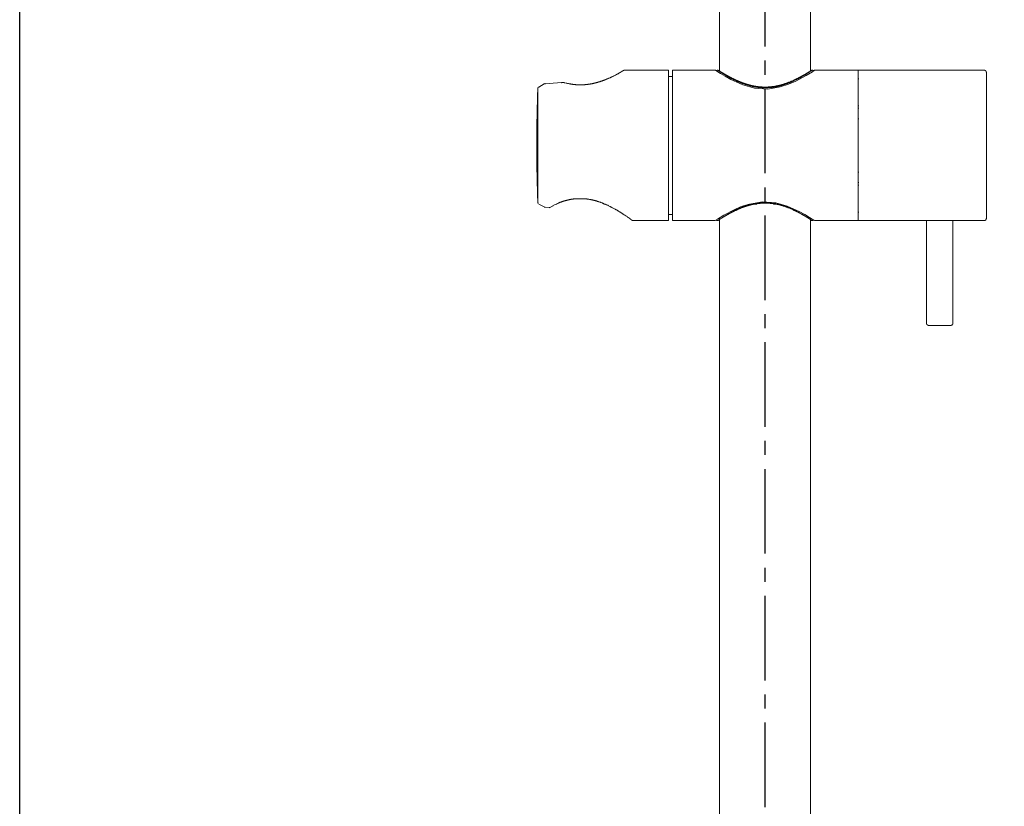
# Model space of a CAD drawing. Units: inches. Extents: x 10.9 to 89.3, y 221.7 to 288.8.
# Drawn here: x 42.2 to 55.3, y 244.9 to 255.3 of the extents above; entities that cross this region are included whole.
import ezdxf

# ---------------------------------------------------------------- set-up
doc = ezdxf.new("R2010")
doc.units = ezdxf.units.IN
doc.header["$LTSCALE"] = 1.5
doc.header["$MEASUREMENT"] = 0
doc.linetypes.add('CENTER2', pattern=[1.125, 0.75, -0.125, 0.125, -0.125])
doc.layers.add('图层 1', color=7, linetype='Continuous')
doc.styles.get("Standard").update_dxf_attribs({"font": 'arial_0.ttf'})
doc.dimstyles.get("Standard").update_dxf_attribs({"dimtxt": 0.9, "dimasz": 0.8, "dimexe": 0.18, "dimexo": 0.0625, "dimgap": 0.09, "dimtad": 1, "dimdec": 1, "dimzin": 0, "dimdsep": 46, "dimtxsty": 'Standard', "dimcen": 0.09, "dimadec": 0, "dimazin": 0, "dimtfac": 1, "dimtdec": 1, "dimtmove": 1, "dimatfit": 0, "dimfxl": 1, "dimtolj": 1, "dimtzin": 0, "dimarcsym": 0})

# ---------------------------------------------------------------- blocks, each defined once
blk = doc.blocks.new('*D2')
at = {"color": 0, "lineweight": -2, "transparency": 16777216}
for p, q in [((52.622, 273.574), (58.045, 273.574)), ((57.865, 272.774), (57.865, 235.516)), ((52.58, 234.716), (58.045, 234.716))]:
    blk.add_line(p, q, dxfattribs=at)
at = {"color": 0, "transparency": 16777216}
for points in [[(57.732, 272.774), (57.998, 272.774), (57.865, 273.574)], [(57.732, 235.516), (57.998, 235.516), (57.865, 234.716)]]:
    blk.add_solid(points, dxfattribs=at)
at = {"layer": 'Defpoints', "color": 0, "transparency": 16777216}
for p in [(52.56, 273.574), (52.517, 234.716), (57.865, 234.716)]:
    blk.add_point(p, dxfattribs=at)
at = {"color": 0, "transparency": 16777216, "insert": (57.315, 254.145), "char_height": 0.9, "attachment_point": 5, "rotation": 90}
blk.add_mtext('\\A1;659', dxfattribs=at)

msp = doc.modelspace()

# ---------------------------------------------------------------- linework, layer by layer
msp.add_lwpolyline([(42.161, 288.792), (89.318, 288.792), (89.318, 221.712), (42.161, 221.712)], close=True)
at = {"linetype": 'CENTER2'}
msp.add_lwpolyline([(52.086, 234.716), (52.086, 273.313)], dxfattribs=at)
at = {"layer": '图层 1', "lineweight": 9}
for points in [[(51.478, 273.296), (51.478, 254.64)], [(52.692, 254.64), (52.692, 273.296)], [(50.203, 254.648), (50.198, 254.648), (50.198, 254.644), (50.194, 254.644), (50.189, 254.644), (50.189, 254.64), (50.185, 254.64), (50.18, 254.635), (50.176, 254.635), (50.176, 254.631), (50.172, 254.631), (50.167, 254.631), (50.167, 254.626), (50.163, 254.626), (50.159, 254.626), (50.159, 254.622), (50.154, 254.622), (50.15, 254.618), (50.145, 254.618), (50.141, 254.613), (50.136, 254.613), (50.136, 254.609), (50.132, 254.609), (50.128, 254.604), (50.123, 254.604), (50.119, 254.599), (50.115, 254.599), (50.11, 254.599), (50.11, 254.595), (50.105, 254.595), (50.101, 254.591), (50.097, 254.591), (50.097, 254.587), (50.092, 254.587), (50.088, 254.587), (50.083, 254.582), (50.079, 254.582), (50.074, 254.578), (50.07, 254.578), (50.07, 254.573), (50.065, 254.573), (50.061, 254.573), (50.056, 254.569), (50.052, 254.569), (50.048, 254.564), (50.043, 254.564), (50.039, 254.559), (50.035, 254.559), (50.03, 254.555), (50.026, 254.555), (50.021, 254.551), (50.017, 254.551), (50.012, 254.546), (50.008, 254.546), (50.003, 254.546), (50.003, 254.542), (49.999, 254.542), (49.995, 254.542), (49.99, 254.542), (49.99, 254.538), (49.986, 254.538), (49.981, 254.538), (49.977, 254.533), (49.972, 254.533), (49.968, 254.529), (49.963, 254.529), (49.959, 254.529), (49.959, 254.524), (49.955, 254.524), (49.95, 254.524), (49.946, 254.52), (49.942, 254.52), (49.937, 254.52), (49.933, 254.516), (49.928, 254.516), (49.924, 254.516), (49.92, 254.511), (49.915, 254.511), (49.911, 254.507), (49.906, 254.507), (49.902, 254.507), (49.897, 254.507), (49.893, 254.502), (49.888, 254.502), (49.884, 254.498), (49.879, 254.498), (49.875, 254.498), (49.87, 254.498), (49.866, 254.493), (49.861, 254.493), (49.857, 254.493), (49.853, 254.489), (49.848, 254.489), (49.844, 254.489), (49.84, 254.489), (49.835, 254.485), (49.831, 254.485), (49.826, 254.485), (49.822, 254.485), (49.818, 254.48), (49.813, 254.48), (49.808, 254.48), (49.804, 254.48), (49.8, 254.476), (49.795, 254.476), (49.791, 254.476), (49.787, 254.476), (49.782, 254.471), (49.778, 254.471), (49.773, 254.471), (49.769, 254.471), (49.764, 254.471), (49.76, 254.471), (49.755, 254.466), (49.751, 254.466), (49.747, 254.466), (49.742, 254.466), (49.738, 254.466), (49.733, 254.466), (49.729, 254.466), (49.725, 254.462), (49.72, 254.462), (49.716, 254.462), (49.711, 254.462), (49.707, 254.462), (49.702, 254.462), (49.698, 254.462), (49.693, 254.462), (49.689, 254.462), (49.685, 254.458), (49.68, 254.458), (49.676, 254.458), (49.671, 254.458), (49.667, 254.458), (49.662, 254.458), (49.658, 254.458), (49.654, 254.458), (49.649, 254.458), (49.644, 254.458), (49.636, 254.458), (49.631, 254.458), (49.627, 254.458), (49.622, 254.458), (49.618, 254.458), (49.614, 254.458), (49.609, 254.458), (49.605, 254.458), (49.6, 254.458), (49.596, 254.458), (49.592, 254.458), (49.587, 254.458), (49.583, 254.458), (49.578, 254.458), (49.574, 254.458), (49.569, 254.458), (49.565, 254.458), (49.561, 254.462), (49.556, 254.462), (49.552, 254.462), (49.547, 254.462), (49.543, 254.462), (49.538, 254.462), (49.534, 254.462), (49.529, 254.462), (49.525, 254.462), (49.521, 254.466), (49.516, 254.466), (49.512, 254.466), (49.507, 254.466), (49.503, 254.466), (49.499, 254.466), (49.494, 254.471), (49.49, 254.471), (49.485, 254.471), (49.481, 254.471), (49.476, 254.471), (49.468, 254.476), (49.463, 254.476), (49.454, 254.476), (49.445, 254.48), (49.437, 254.48), (49.418, 254.485)], [(50.801, 254.653), (50.203, 254.653)], [(50.801, 252.649), (50.801, 254.653)], [(51.421, 254.653), (50.854, 254.653)], [(50.854, 254.653), (50.854, 252.649)], [(52.746, 254.653), (52.719, 254.631), (52.635, 254.582), (52.497, 254.507), (52.4, 254.466), (52.289, 254.431), (52.121, 254.4), (51.944, 254.413), (51.789, 254.458), (51.629, 254.529), (51.554, 254.573), (51.492, 254.609), (51.43, 254.648), (51.421, 254.653)], [(51.421, 254.653), (51.43, 254.653)], [(51.456, 254.653), (51.452, 254.653), (51.448, 254.653), (51.448, 254.648), (51.443, 254.648), (51.439, 254.648), (51.439, 254.644), (51.434, 254.644)], [(51.474, 254.64), (51.469, 254.64), (51.469, 254.644), (51.465, 254.644), (51.465, 254.648), (51.461, 254.648), (51.456, 254.648), (51.456, 254.653)], [(51.461, 254.653), (51.465, 254.648), (51.469, 254.648), (51.469, 254.644), (51.474, 254.644), (51.478, 254.644), (51.478, 254.64), (51.483, 254.64), (51.487, 254.635), (51.492, 254.635), (51.492, 254.631), (51.496, 254.631), (51.501, 254.626), (51.505, 254.626), (51.505, 254.622), (51.51, 254.622), (51.514, 254.618), (51.519, 254.618), (51.523, 254.613), (51.528, 254.613), (51.531, 254.609), (51.536, 254.609), (51.536, 254.604), (51.54, 254.604), (51.545, 254.599), (51.549, 254.599), (51.554, 254.595), (51.558, 254.595), (51.558, 254.591), (51.563, 254.591), (51.567, 254.591), (51.567, 254.587), (51.571, 254.587), (51.576, 254.582), (51.581, 254.582), (51.585, 254.578), (51.589, 254.578), (51.594, 254.573), (51.598, 254.573), (51.598, 254.569), (51.602, 254.569), (51.607, 254.569), (51.607, 254.564), (51.611, 254.564), (51.616, 254.559), (51.621, 254.559), (51.625, 254.555), (51.629, 254.555), (51.634, 254.551), (51.638, 254.551), (51.643, 254.546), (51.647, 254.546), (51.647, 254.542), (51.651, 254.542), (51.656, 254.542), (51.66, 254.538), (51.664, 254.538), (51.669, 254.533), (51.673, 254.533), (51.678, 254.529), (51.682, 254.529), (51.687, 254.529), (51.687, 254.524), (51.691, 254.524), (51.695, 254.524), (51.695, 254.52), (51.7, 254.52), (51.705, 254.52), (51.705, 254.516), (51.709, 254.516), (51.714, 254.516), (51.718, 254.511), (51.722, 254.511), (51.726, 254.507), (51.731, 254.507), (51.736, 254.502), (51.74, 254.502), (51.744, 254.502), (51.749, 254.498), (51.753, 254.498), (51.758, 254.493), (51.762, 254.493), (51.767, 254.493), (51.771, 254.489), (51.776, 254.489), (51.78, 254.485), (51.784, 254.485), (51.789, 254.485), (51.793, 254.48), (51.798, 254.48), (51.802, 254.48), (51.806, 254.476), (51.811, 254.476), (51.815, 254.476), (51.82, 254.471), (51.824, 254.471), (51.829, 254.471), (51.833, 254.471), (51.833, 254.466), (51.838, 254.466), (51.842, 254.466), (51.847, 254.466), (51.847, 254.462), (51.851, 254.462), (51.855, 254.462), (51.859, 254.462), (51.864, 254.458), (51.868, 254.458), (51.873, 254.458), (51.877, 254.453), (51.882, 254.453), (51.886, 254.453), (51.891, 254.453), (51.895, 254.449), (51.899, 254.449), (51.904, 254.449), (51.908, 254.449), (51.913, 254.444), (51.917, 254.444), (51.921, 254.444), (51.926, 254.444), (51.93, 254.444), (51.935, 254.444), (51.935, 254.44), (51.939, 254.44), (51.944, 254.44), (51.948, 254.44), (51.953, 254.44), (51.957, 254.44), (51.962, 254.436), (51.966, 254.436), (51.97, 254.436), (51.975, 254.436), (51.979, 254.436), (51.984, 254.436), (51.988, 254.436), (51.992, 254.436), (51.992, 254.431), (51.997, 254.431), (52.001, 254.431), (52.005, 254.431), (52.01, 254.431), (52.015, 254.431), (52.019, 254.431), (52.023, 254.431), (52.028, 254.431), (52.037, 254.431), (52.046, 254.431), (52.054, 254.427), (52.063, 254.427), (52.068, 254.427), (52.086, 254.427)], [(52.086, 254.418), (52.072, 254.418), (52.063, 254.418), (52.059, 254.418), (52.05, 254.418), (52.046, 254.422), (52.037, 254.422), (52.032, 254.422), (52.023, 254.422), (52.019, 254.422), (52.015, 254.422), (52.01, 254.422), (52.005, 254.422), (52.001, 254.422), (51.997, 254.422), (51.992, 254.422), (51.988, 254.422), (51.988, 254.427), (51.984, 254.427), (51.979, 254.427), (51.975, 254.427), (51.97, 254.427), (51.966, 254.427), (51.962, 254.427), (51.957, 254.431), (51.953, 254.431), (51.948, 254.431), (51.944, 254.431), (51.939, 254.431), (51.935, 254.431), (51.93, 254.436), (51.926, 254.436), (51.921, 254.436), (51.917, 254.436), (51.913, 254.436), (51.913, 254.44), (51.908, 254.44), (51.904, 254.44), (51.899, 254.44), (51.895, 254.44), (51.891, 254.444), (51.886, 254.444), (51.882, 254.444), (51.873, 254.449), (51.868, 254.449), (51.859, 254.453), (51.855, 254.453), (51.851, 254.453), (51.842, 254.458), (51.838, 254.458), (51.829, 254.462), (51.824, 254.462), (51.82, 254.466), (51.811, 254.466), (51.806, 254.471), (51.802, 254.471), (51.798, 254.471), (51.789, 254.476), (51.784, 254.476), (51.78, 254.48), (51.771, 254.48), (51.767, 254.485), (51.762, 254.485), (51.758, 254.489), (51.753, 254.489), (51.744, 254.493), (51.74, 254.493), (51.736, 254.498), (51.731, 254.498), (51.726, 254.502), (51.718, 254.502), (51.714, 254.507), (51.709, 254.507), (51.705, 254.511), (51.7, 254.516), (51.695, 254.516), (51.691, 254.52), (51.682, 254.52), (51.678, 254.524), (51.673, 254.524), (51.669, 254.529), (51.664, 254.529), (51.66, 254.533), (51.656, 254.533), (51.651, 254.538), (51.647, 254.538), (51.643, 254.542), (51.638, 254.542), (51.634, 254.546), (51.629, 254.546), (51.625, 254.551), (51.621, 254.551), (51.616, 254.555), (51.611, 254.555), (51.607, 254.559), (51.602, 254.559), (51.602, 254.564), (51.598, 254.564), (51.594, 254.569), (51.589, 254.569), (51.585, 254.573), (51.581, 254.573), (51.581, 254.578), (51.576, 254.578), (51.571, 254.582), (51.567, 254.582), (51.563, 254.587), (51.558, 254.587), (51.558, 254.591), (51.554, 254.591), (51.549, 254.591), (51.549, 254.595), (51.545, 254.595), (51.54, 254.595), (51.54, 254.599), (51.536, 254.599), (51.531, 254.604), (51.528, 254.604), (51.528, 254.609), (51.523, 254.609), (51.519, 254.613), (51.514, 254.613), (51.51, 254.618), (51.505, 254.618), (51.505, 254.622), (51.501, 254.622), (51.496, 254.626), (51.492, 254.626), (51.492, 254.631), (51.487, 254.631), (51.483, 254.635)], [(52.086, 254.427), (52.099, 254.427), (52.108, 254.427), (52.116, 254.427), (52.125, 254.431), (52.134, 254.431), (52.139, 254.431), (52.143, 254.431), (52.148, 254.431), (52.152, 254.431), (52.156, 254.431), (52.161, 254.431), (52.165, 254.431), (52.17, 254.431), (52.174, 254.431), (52.179, 254.436), (52.183, 254.436), (52.187, 254.436), (52.192, 254.436), (52.196, 254.436), (52.201, 254.436), (52.205, 254.436), (52.209, 254.436), (52.214, 254.44), (52.218, 254.44), (52.223, 254.44), (52.227, 254.44), (52.232, 254.44), (52.236, 254.444), (52.24, 254.444), (52.245, 254.444), (52.249, 254.444), (52.254, 254.444), (52.258, 254.444), (52.258, 254.449), (52.263, 254.449), (52.267, 254.449), (52.271, 254.449), (52.276, 254.449), (52.28, 254.453), (52.285, 254.453), (52.289, 254.453), (52.294, 254.453), (52.298, 254.458), (52.303, 254.458), (52.307, 254.458), (52.311, 254.462), (52.316, 254.462), (52.32, 254.462), (52.325, 254.466), (52.329, 254.466), (52.333, 254.466), (52.338, 254.471), (52.342, 254.471), (52.347, 254.471), (52.351, 254.471), (52.351, 254.476), (52.356, 254.476), (52.361, 254.476), (52.365, 254.476), (52.365, 254.48), (52.369, 254.48), (52.373, 254.48), (52.378, 254.48), (52.378, 254.485), (52.382, 254.485), (52.387, 254.485), (52.391, 254.489), (52.395, 254.489), (52.4, 254.489), (52.404, 254.493), (52.409, 254.493), (52.413, 254.493), (52.418, 254.498), (52.422, 254.498), (52.427, 254.502), (52.431, 254.502), (52.435, 254.507), (52.44, 254.507), (52.444, 254.507), (52.449, 254.511), (52.453, 254.511), (52.458, 254.516), (52.462, 254.516), (52.466, 254.516), (52.466, 254.52), (52.471, 254.52), (52.475, 254.52), (52.475, 254.524), (52.48, 254.524), (52.484, 254.524), (52.484, 254.529), (52.489, 254.529), (52.493, 254.529), (52.493, 254.533), (52.497, 254.533), (52.502, 254.533), (52.506, 254.538), (52.511, 254.538), (52.515, 254.542), (52.52, 254.542), (52.52, 254.546), (52.524, 254.546), (52.528, 254.546), (52.533, 254.551), (52.537, 254.551), (52.537, 254.555), (52.542, 254.555), (52.546, 254.555), (52.546, 254.559), (52.55, 254.559), (52.555, 254.559), (52.555, 254.564), (52.56, 254.564), (52.564, 254.569), (52.568, 254.569), (52.573, 254.569), (52.573, 254.573), (52.577, 254.573), (52.582, 254.578), (52.586, 254.578), (52.59, 254.582), (52.595, 254.582), (52.599, 254.587), (52.604, 254.587), (52.604, 254.591), (52.608, 254.591), (52.613, 254.591), (52.613, 254.595), (52.617, 254.595), (52.622, 254.599), (52.626, 254.599), (52.63, 254.604), (52.635, 254.604), (52.635, 254.609), (52.639, 254.609), (52.644, 254.613), (52.648, 254.613), (52.652, 254.618), (52.657, 254.618), (52.657, 254.622), (52.661, 254.622), (52.666, 254.626), (52.67, 254.626), (52.67, 254.631), (52.675, 254.631), (52.679, 254.631), (52.679, 254.635), (52.683, 254.635), (52.688, 254.64), (52.692, 254.64), (52.692, 254.644), (52.697, 254.644), (52.701, 254.648), (52.706, 254.648), (52.706, 254.653), (52.71, 254.653)], [(52.683, 254.635), (52.683, 254.631), (52.679, 254.631), (52.679, 254.626), (52.675, 254.626), (52.67, 254.626), (52.67, 254.622), (52.666, 254.622), (52.661, 254.618), (52.657, 254.618), (52.657, 254.613), (52.652, 254.613), (52.648, 254.613), (52.648, 254.609), (52.644, 254.609), (52.644, 254.604), (52.639, 254.604), (52.635, 254.604), (52.635, 254.599), (52.63, 254.599), (52.626, 254.595), (52.622, 254.595), (52.622, 254.591), (52.617, 254.591), (52.613, 254.591), (52.613, 254.587), (52.608, 254.587), (52.604, 254.582), (52.599, 254.582), (52.595, 254.578), (52.59, 254.578), (52.59, 254.573), (52.586, 254.573), (52.582, 254.573), (52.582, 254.569), (52.577, 254.569), (52.573, 254.564), (52.568, 254.564), (52.564, 254.559), (52.56, 254.559), (52.56, 254.555), (52.555, 254.555), (52.55, 254.551), (52.546, 254.551), (52.542, 254.546), (52.537, 254.546), (52.533, 254.542), (52.528, 254.542), (52.524, 254.538), (52.52, 254.538), (52.515, 254.533), (52.511, 254.533), (52.506, 254.529), (52.502, 254.529), (52.497, 254.524), (52.489, 254.524), (52.484, 254.52), (52.48, 254.52), (52.475, 254.516), (52.471, 254.516), (52.466, 254.511), (52.462, 254.507), (52.458, 254.507), (52.449, 254.502), (52.444, 254.502), (52.44, 254.498), (52.435, 254.498), (52.431, 254.493), (52.422, 254.493), (52.418, 254.489), (52.413, 254.489), (52.409, 254.485), (52.404, 254.485), (52.395, 254.48), (52.391, 254.48), (52.387, 254.476), (52.378, 254.476), (52.373, 254.471), (52.369, 254.471), (52.365, 254.471), (52.356, 254.466), (52.351, 254.466), (52.347, 254.462), (52.338, 254.462), (52.333, 254.458), (52.329, 254.458), (52.32, 254.453), (52.316, 254.453), (52.307, 254.453), (52.303, 254.449), (52.298, 254.449), (52.289, 254.444), (52.285, 254.444), (52.28, 254.444), (52.276, 254.444), (52.276, 254.44), (52.271, 254.44), (52.267, 254.44), (52.263, 254.44), (52.258, 254.44), (52.254, 254.436), (52.249, 254.436), (52.245, 254.436), (52.24, 254.436), (52.236, 254.431), (52.232, 254.431), (52.227, 254.431), (52.223, 254.431), (52.218, 254.431), (52.214, 254.431), (52.209, 254.427), (52.205, 254.427), (52.201, 254.427), (52.196, 254.427), (52.192, 254.427), (52.187, 254.427), (52.183, 254.427), (52.179, 254.422), (52.174, 254.422), (52.17, 254.422), (52.165, 254.422), (52.161, 254.422), (52.156, 254.422), (52.152, 254.422), (52.148, 254.422), (52.139, 254.422), (52.134, 254.422), (52.125, 254.422), (52.121, 254.418), (52.112, 254.418), (52.108, 254.418), (52.099, 254.418), (52.086, 254.418)], [(52.715, 254.653), (52.715, 254.648), (52.71, 254.648), (52.706, 254.648), (52.706, 254.644), (52.701, 254.644), (52.701, 254.64), (52.697, 254.64)], [(52.737, 254.644), (52.732, 254.644), (52.732, 254.648), (52.728, 254.648), (52.723, 254.648), (52.723, 254.653), (52.719, 254.653), (52.715, 254.653)], [(53.326, 254.653), (52.746, 254.653)], [(55.005, 254.653), (53.326, 254.653)], [(53.326, 254.653), (53.326, 252.649)], [(53.326, 252.649), (53.326, 254.653)], [(55.036, 254.622), (55.036, 254.626), (55.031, 254.626), (55.031, 254.631), (55.031, 254.635), (55.031, 254.64), (55.027, 254.64), (55.027, 254.644), (55.022, 254.644), (55.022, 254.648), (55.018, 254.648), (55.014, 254.648), (55.014, 254.653), (55.009, 254.653), (55.005, 254.653)], [(55.036, 252.676), (55.036, 252.68), (55.036, 252.684), (55.036, 252.689), (55.036, 252.693), (55.036, 252.698), (55.036, 252.702), (55.036, 252.707), (55.036, 252.711), (55.036, 252.715), (55.036, 252.72), (55.036, 252.724), (55.036, 252.729), (55.036, 252.733), (55.036, 252.738), (55.036, 252.742), (55.036, 252.746), (55.036, 252.751), (55.036, 252.755), (55.036, 252.76), (55.036, 252.764), (55.036, 252.769), (55.036, 252.777), (55.036, 252.782), (55.036, 252.786), (55.036, 252.791), (55.036, 252.795), (55.036, 252.804), (55.036, 252.809), (55.036, 252.817), (55.036, 252.822), (55.036, 252.826), (55.036, 252.835), (55.036, 252.84), (55.036, 252.849), (55.036, 252.853), (55.036, 252.862), (55.036, 252.866), (55.036, 252.875), (55.036, 252.884), (55.036, 252.888), (55.036, 252.897), (55.036, 252.906), (55.036, 252.915), (55.036, 252.919), (55.036, 252.928), (55.036, 252.937), (55.036, 252.946), (55.036, 252.955), (55.036, 252.964), (55.036, 252.968), (55.036, 252.977), (55.036, 252.986), (55.036, 252.995), (55.036, 253.004), (55.036, 253.013), (55.036, 253.021), (55.036, 253.034), (55.036, 253.043), (55.036, 253.052), (55.036, 253.061), (55.036, 253.07), (55.036, 253.079), (55.036, 253.088), (55.036, 253.101), (55.036, 253.11), (55.036, 253.119), (55.036, 253.128), (55.036, 253.141), (55.036, 253.15), (55.036, 253.159), (55.036, 253.172), (55.036, 253.181), (55.036, 253.19), (55.036, 253.203), (55.036, 253.212), (55.036, 253.221), (55.036, 253.234), (55.036, 253.243), (55.036, 253.256), (55.036, 253.265), (55.036, 253.278), (55.036, 253.288), (55.036, 253.301), (55.036, 253.309), (55.036, 253.323), (55.036, 253.332), (55.036, 253.345), (55.036, 253.354), (55.036, 253.367), (55.036, 253.381), (55.036, 253.389), (55.036, 253.411), (55.036, 253.438), (55.036, 253.46), (55.036, 253.482), (55.036, 253.509), (55.036, 253.531), (55.036, 253.553), (55.036, 253.58), (55.036, 253.602), (55.036, 253.651), (55.036, 253.695), (55.036, 253.722), (55.036, 253.744), (55.036, 253.77), (55.036, 253.793), (55.036, 253.815), (55.036, 253.841), (55.036, 253.863), (55.036, 253.886), (55.036, 253.908), (55.036, 253.921), (55.036, 253.93), (55.036, 253.943), (55.036, 253.957), (55.036, 253.966), (55.036, 253.979), (55.036, 253.988), (55.036, 254.001), (55.036, 254.01), (55.036, 254.023), (55.036, 254.032), (55.036, 254.045), (55.036, 254.054), (55.036, 254.068), (55.036, 254.076), (55.036, 254.085), (55.036, 254.099), (55.036, 254.108), (55.036, 254.121), (55.036, 254.13), (55.036, 254.138), (55.036, 254.152), (55.036, 254.161), (55.036, 254.169), (55.036, 254.178), (55.036, 254.192), (55.036, 254.201), (55.036, 254.209), (55.036, 254.218), (55.036, 254.227), (55.036, 254.24), (55.036, 254.249), (55.036, 254.258), (55.036, 254.267), (55.036, 254.276), (55.036, 254.285), (55.036, 254.294), (55.036, 254.303), (55.036, 254.312), (55.036, 254.32), (55.036, 254.329), (55.036, 254.338), (55.036, 254.347), (55.036, 254.356), (55.036, 254.364), (55.036, 254.369), (55.036, 254.378), (55.036, 254.387), (55.036, 254.396), (55.036, 254.4), (55.036, 254.409), (55.036, 254.418), (55.036, 254.422), (55.036, 254.431), (55.036, 254.44), (55.036, 254.444), (55.036, 254.453), (55.036, 254.458), (55.036, 254.466), (55.036, 254.471), (55.036, 254.48), (55.036, 254.485), (55.036, 254.489), (55.036, 254.498), (55.036, 254.502), (55.036, 254.507), (55.036, 254.516), (55.036, 254.52), (55.036, 254.524), (55.036, 254.529), (55.036, 254.533), (55.036, 254.538), (55.036, 254.542), (55.036, 254.546), (55.036, 254.555), (55.036, 254.559), (55.036, 254.564), (55.036, 254.569), (55.036, 254.573), (55.036, 254.578), (55.036, 254.582), (55.036, 254.587), (55.036, 254.591), (55.036, 254.595), (55.036, 254.599), (55.036, 254.604), (55.036, 254.609), (55.036, 254.613), (55.036, 254.618), (55.036, 254.622)], [(49.375, 254.489), (49.153, 254.471)], [(49.379, 254.489), (49.153, 254.471)], [(49.418, 254.485), (49.414, 254.485), (49.41, 254.485), (49.41, 254.489), (49.405, 254.489), (49.401, 254.489), (49.397, 254.489), (49.392, 254.489), (49.388, 254.489), (49.383, 254.489), (49.379, 254.489), (49.379, 254.485), (49.375, 254.485)], [(50.854, 254.569), (50.801, 254.569)], [(53.326, 254.538), (53.335, 254.538)], [(49.06, 254.405), (49.056, 254.312), (49.056, 254.218), (49.051, 254.169), (49.051, 254.121), (49.051, 254.076), (49.051, 254.028), (49.047, 253.979), (49.047, 253.935), (49.047, 253.886), (49.047, 253.837), (49.047, 253.793), (49.047, 253.766), (49.047, 253.744), (49.047, 253.722), (49.047, 253.695), (49.047, 253.673), (49.047, 253.651), (49.047, 253.624), (49.047, 253.602), (49.047, 253.58), (49.047, 253.553), (49.047, 253.531), (49.047, 253.509), (49.047, 253.46), (49.047, 253.411), (49.047, 253.367), (49.047, 253.318), (49.051, 253.269), (49.051, 253.225), (49.051, 253.176), (49.051, 253.128), (49.056, 253.083), (49.056, 252.99), (49.06, 252.893)], [(49.06, 252.893), (49.056, 252.99), (49.056, 253.083), (49.051, 253.128), (49.051, 253.176), (49.051, 253.225), (49.051, 253.269), (49.047, 253.318), (49.047, 253.367), (49.047, 253.411), (49.047, 253.46), (49.047, 253.509), (49.047, 253.531), (49.047, 253.553), (49.047, 253.58), (49.047, 253.602), (49.047, 253.624), (49.047, 253.651), (49.047, 253.673), (49.047, 253.695), (49.047, 253.722), (49.047, 253.744), (49.047, 253.766), (49.047, 253.793), (49.047, 253.837), (49.047, 253.886), (49.047, 253.935), (49.047, 253.979), (49.051, 254.028), (49.051, 254.076), (49.051, 254.121), (49.051, 254.169), (49.056, 254.218), (49.056, 254.312), (49.06, 254.405)], [(49.069, 254.427), (49.064, 254.427), (49.064, 254.422), (49.064, 254.418), (49.06, 254.418), (49.06, 254.413), (49.06, 254.409), (49.06, 254.405)], [(49.06, 254.405), (49.06, 252.893)], [(49.144, 254.471), (49.073, 254.427)], [(49.144, 254.471), (49.149, 254.471), (49.153, 254.471), (49.157, 254.471), (49.157, 254.466)], [(49.153, 254.471), (49.153, 254.476), (49.157, 254.476), (49.157, 254.471), (49.157, 254.466)], [(53.326, 254.178), (53.335, 254.178)], [(53.326, 254.147), (53.335, 254.147)], [(53.326, 254.005), (53.335, 254.005)], [(53.326, 253.292), (53.335, 253.292)], [(53.326, 253.155), (53.335, 253.155)], [(53.326, 253.119), (53.335, 253.119)], [(50.322, 252.649), (50.318, 252.649), (50.318, 252.653), (50.314, 252.653), (50.314, 252.657), (50.309, 252.657), (50.305, 252.662), (50.3, 252.662), (50.3, 252.667), (50.296, 252.667), (50.291, 252.671), (50.287, 252.671), (50.287, 252.676), (50.282, 252.676), (50.282, 252.68), (50.278, 252.68), (50.274, 252.684), (50.269, 252.684), (50.269, 252.689), (50.265, 252.689), (50.26, 252.689), (50.26, 252.693), (50.256, 252.693), (50.252, 252.698), (50.247, 252.702), (50.243, 252.702), (50.243, 252.707), (50.239, 252.707), (50.234, 252.711), (50.229, 252.711), (50.229, 252.715), (50.225, 252.715), (50.221, 252.72), (50.216, 252.72), (50.212, 252.724), (50.207, 252.724), (50.207, 252.729), (50.203, 252.729), (50.198, 252.733), (50.194, 252.738), (50.189, 252.738), (50.185, 252.742), (50.18, 252.746), (50.176, 252.746), (50.172, 252.751), (50.167, 252.751), (50.167, 252.755), (50.163, 252.755), (50.159, 252.76), (50.154, 252.76), (50.15, 252.764), (50.145, 252.764), (50.145, 252.769), (50.141, 252.769), (50.136, 252.773), (50.132, 252.773), (50.128, 252.777), (50.123, 252.777), (50.119, 252.782), (50.115, 252.786), (50.11, 252.786), (50.105, 252.791), (50.101, 252.791), (50.097, 252.795), (50.092, 252.795), (50.088, 252.8), (50.083, 252.804), (50.079, 252.804), (50.074, 252.809), (50.07, 252.809), (50.065, 252.813), (50.061, 252.813), (50.056, 252.817), (50.052, 252.817), (50.048, 252.822), (50.043, 252.822), (50.039, 252.826), (50.035, 252.826), (50.03, 252.831), (50.026, 252.831), (50.021, 252.835), (50.017, 252.835), (50.012, 252.84), (50.008, 252.84), (50.003, 252.844), (49.999, 252.849), (49.995, 252.849), (49.99, 252.853), (49.986, 252.853), (49.981, 252.857), (49.972, 252.857), (49.968, 252.862), (49.963, 252.862), (49.959, 252.866), (49.955, 252.866), (49.95, 252.87), (49.946, 252.87), (49.942, 252.87), (49.933, 252.875), (49.928, 252.875), (49.924, 252.879), (49.92, 252.879), (49.915, 252.884), (49.911, 252.884), (49.902, 252.888), (49.897, 252.888), (49.893, 252.893), (49.888, 252.893), (49.884, 252.893), (49.875, 252.897), (49.87, 252.897), (49.866, 252.902), (49.861, 252.902), (49.853, 252.902), (49.848, 252.906), (49.844, 252.906), (49.84, 252.91), (49.831, 252.91), (49.826, 252.91), (49.822, 252.915), (49.818, 252.915), (49.808, 252.915), (49.804, 252.919), (49.8, 252.919), (49.791, 252.919), (49.787, 252.924), (49.782, 252.924), (49.773, 252.924), (49.769, 252.924), (49.764, 252.928), (49.755, 252.928), (49.751, 252.928), (49.747, 252.928), (49.738, 252.933), (49.733, 252.933), (49.729, 252.933), (49.72, 252.933), (49.716, 252.933), (49.711, 252.937), (49.702, 252.937), (49.698, 252.937), (49.693, 252.937), (49.685, 252.937), (49.68, 252.937), (49.676, 252.937), (49.667, 252.941), (49.662, 252.941), (49.654, 252.941), (49.649, 252.941), (49.644, 252.941), (49.636, 252.941), (49.631, 252.941), (49.627, 252.941), (49.618, 252.941), (49.614, 252.941), (49.605, 252.941), (49.6, 252.941), (49.596, 252.941), (49.587, 252.941), (49.583, 252.941), (49.578, 252.937), (49.569, 252.937), (49.565, 252.937), (49.556, 252.937), (49.552, 252.937), (49.547, 252.937), (49.538, 252.937), (49.534, 252.937), (49.529, 252.933), (49.521, 252.933), (49.516, 252.933), (49.512, 252.933), (49.503, 252.933), (49.499, 252.928), (49.494, 252.928), (49.485, 252.928), (49.481, 252.928), (49.476, 252.924), (49.468, 252.924), (49.463, 252.924), (49.459, 252.919), (49.45, 252.919), (49.445, 252.919), (49.441, 252.915), (49.432, 252.915), (49.427, 252.915), (49.423, 252.91), (49.418, 252.91), (49.41, 252.91), (49.405, 252.906), (49.401, 252.906), (49.397, 252.906), (49.392, 252.902), (49.383, 252.902), (49.379, 252.897), (49.375, 252.897), (49.37, 252.893), (49.366, 252.893), (49.357, 252.893), (49.352, 252.888), (49.348, 252.888), (49.343, 252.884), (49.339, 252.884), (49.335, 252.879), (49.33, 252.879), (49.321, 252.875), (49.317, 252.875), (49.313, 252.87), (49.304, 252.866), (49.295, 252.862), (49.281, 252.857), (49.273, 252.853), (49.255, 252.844)], [(49.06, 252.893), (49.06, 252.888), (49.06, 252.884), (49.06, 252.879), (49.064, 252.879), (49.064, 252.875)], [(49.06, 252.893), (49.06, 252.888), (49.06, 252.884), (49.06, 252.879), (49.064, 252.879), (49.064, 252.875)], [(49.06, 252.893), (49.06, 252.888), (49.06, 252.884), (49.064, 252.884), (49.064, 252.879), (49.069, 252.879)], [(49.073, 252.87), (49.144, 252.831)], [(49.144, 252.826), (49.149, 252.826), (49.153, 252.826)], [(49.153, 252.826), (49.211, 252.822)], [(49.157, 252.826), (49.211, 252.822)], [(49.211, 252.817), (49.264, 252.844)], [(49.211, 252.822), (49.215, 252.822), (49.219, 252.822), (49.224, 252.822), (49.224, 252.826)], [(51.421, 252.649), (51.452, 252.667), (51.536, 252.72), (51.673, 252.791), (51.767, 252.835), (51.877, 252.87), (52.05, 252.897), (52.227, 252.884), (52.382, 252.84), (52.542, 252.769), (52.617, 252.729), (52.679, 252.689), (52.737, 252.653), (52.746, 252.649)], [(52.086, 252.888), (52.068, 252.884), (52.059, 252.884), (52.054, 252.884), (52.046, 252.884), (52.037, 252.884), (52.032, 252.884), (52.028, 252.884), (52.023, 252.884), (52.019, 252.884), (52.015, 252.884), (52.01, 252.884), (52.005, 252.879), (52.001, 252.879), (51.997, 252.879), (51.992, 252.879), (51.988, 252.879), (51.984, 252.879), (51.979, 252.879), (51.975, 252.879), (51.97, 252.879), (51.966, 252.875), (51.962, 252.875), (51.957, 252.875), (51.953, 252.875), (51.948, 252.875), (51.944, 252.875), (51.939, 252.87), (51.935, 252.87), (51.93, 252.87), (51.926, 252.87), (51.921, 252.87), (51.917, 252.866), (51.913, 252.866), (51.908, 252.866), (51.904, 252.866), (51.899, 252.862), (51.895, 252.862), (51.891, 252.862), (51.886, 252.862), (51.886, 252.857), (51.882, 252.857), (51.877, 252.857), (51.873, 252.857), (51.868, 252.853), (51.864, 252.853), (51.859, 252.853), (51.855, 252.849), (51.851, 252.849), (51.847, 252.849), (51.842, 252.844), (51.838, 252.844), (51.833, 252.844), (51.829, 252.844), (51.824, 252.84), (51.82, 252.84), (51.815, 252.84), (51.811, 252.835), (51.806, 252.835), (51.802, 252.831), (51.798, 252.831), (51.793, 252.831), (51.789, 252.826), (51.784, 252.826), (51.78, 252.826), (51.78, 252.822), (51.776, 252.822), (51.771, 252.822), (51.767, 252.817), (51.762, 252.817), (51.758, 252.817), (51.753, 252.813), (51.749, 252.813), (51.744, 252.809), (51.74, 252.809), (51.736, 252.804), (51.731, 252.804), (51.726, 252.8), (51.722, 252.8), (51.718, 252.8), (51.714, 252.795), (51.709, 252.795), (51.705, 252.791), (51.7, 252.791), (51.695, 252.786), (51.691, 252.786), (51.687, 252.782), (51.682, 252.782), (51.678, 252.777), (51.673, 252.777), (51.669, 252.773), (51.664, 252.773), (51.66, 252.769), (51.656, 252.769), (51.656, 252.764), (51.651, 252.764), (51.647, 252.764), (51.643, 252.76), (51.638, 252.76), (51.634, 252.755), (51.629, 252.755), (51.629, 252.751), (51.625, 252.751), (51.621, 252.751), (51.621, 252.746), (51.616, 252.746), (51.611, 252.742), (51.607, 252.742), (51.607, 252.738), (51.602, 252.738), (51.598, 252.738), (51.594, 252.733), (51.589, 252.733), (51.589, 252.729), (51.585, 252.729), (51.581, 252.724), (51.576, 252.724), (51.571, 252.72), (51.567, 252.72), (51.567, 252.715), (51.563, 252.715), (51.558, 252.715), (51.558, 252.711), (51.554, 252.711), (51.549, 252.707), (51.545, 252.707), (51.545, 252.702), (51.54, 252.702), (51.536, 252.702), (51.536, 252.698), (51.531, 252.698), (51.528, 252.693), (51.523, 252.693), (51.523, 252.689), (51.519, 252.689), (51.514, 252.684), (51.51, 252.684), (51.51, 252.68), (51.505, 252.68), (51.501, 252.68), (51.501, 252.676), (51.496, 252.676), (51.496, 252.671), (51.492, 252.671), (51.487, 252.671), (51.487, 252.667), (51.483, 252.667), (51.478, 252.662), (51.474, 252.662), (51.474, 252.657), (51.469, 252.657), (51.469, 252.653), (51.465, 252.653), (51.461, 252.653), (51.461, 252.649), (51.456, 252.649)], [(51.483, 252.667), (51.487, 252.667), (51.487, 252.671), (51.492, 252.671), (51.496, 252.671), (51.496, 252.676), (51.501, 252.676), (51.501, 252.68), (51.505, 252.68), (51.51, 252.68), (51.51, 252.684), (51.514, 252.684), (51.519, 252.689), (51.523, 252.689), (51.523, 252.693), (51.528, 252.693), (51.531, 252.693), (51.531, 252.698), (51.536, 252.698), (51.54, 252.702), (51.545, 252.702), (51.545, 252.707), (51.549, 252.707), (51.554, 252.707), (51.554, 252.711), (51.558, 252.711), (51.563, 252.715), (51.567, 252.715), (51.571, 252.72), (51.576, 252.72), (51.576, 252.724), (51.581, 252.724), (51.585, 252.724), (51.585, 252.729), (51.589, 252.729), (51.594, 252.733), (51.598, 252.733), (51.602, 252.738), (51.607, 252.742), (51.611, 252.742), (51.616, 252.746), (51.621, 252.746), (51.625, 252.751), (51.629, 252.751), (51.634, 252.755), (51.638, 252.755), (51.643, 252.76), (51.647, 252.76), (51.651, 252.764), (51.656, 252.764), (51.66, 252.769), (51.664, 252.769), (51.669, 252.773), (51.673, 252.773), (51.678, 252.777), (51.682, 252.777), (51.691, 252.782), (51.695, 252.782), (51.7, 252.786), (51.705, 252.786), (51.709, 252.791), (51.714, 252.791), (51.718, 252.795), (51.726, 252.8), (51.731, 252.8), (51.736, 252.804), (51.74, 252.804), (51.744, 252.809), (51.753, 252.809), (51.758, 252.813), (51.762, 252.813), (51.767, 252.817), (51.771, 252.817), (51.78, 252.822), (51.784, 252.822), (51.789, 252.826), (51.798, 252.826), (51.802, 252.826), (51.806, 252.831), (51.811, 252.831), (51.82, 252.835), (51.824, 252.835), (51.829, 252.84), (51.838, 252.84), (51.842, 252.844), (51.851, 252.844), (51.855, 252.844), (51.859, 252.849), (51.868, 252.849), (51.873, 252.853), (51.882, 252.853), (51.886, 252.853), (51.891, 252.857), (51.895, 252.857), (51.899, 252.857), (51.904, 252.862), (51.908, 252.862), (51.913, 252.862), (51.917, 252.862), (51.921, 252.862), (51.926, 252.866), (51.93, 252.866), (51.935, 252.866), (51.939, 252.866), (51.944, 252.866), (51.948, 252.87), (51.953, 252.87), (51.957, 252.87), (51.962, 252.87), (51.966, 252.87), (51.97, 252.87), (51.975, 252.87), (51.975, 252.875), (51.979, 252.875), (51.984, 252.875), (51.988, 252.875), (51.992, 252.875), (51.997, 252.875), (52.001, 252.875), (52.005, 252.875), (52.01, 252.875), (52.015, 252.875), (52.019, 252.879), (52.023, 252.879), (52.032, 252.879), (52.037, 252.879), (52.046, 252.879), (52.05, 252.879), (52.059, 252.879), (52.063, 252.879), (52.072, 252.879), (52.086, 252.879)], [(52.715, 252.649), (52.71, 252.649), (52.71, 252.653), (52.706, 252.653), (52.701, 252.653), (52.701, 252.657), (52.697, 252.657), (52.697, 252.662), (52.692, 252.662), (52.688, 252.662), (52.688, 252.667), (52.683, 252.667), (52.679, 252.671), (52.675, 252.671), (52.675, 252.676), (52.67, 252.676), (52.666, 252.68), (52.661, 252.68), (52.661, 252.684), (52.657, 252.684), (52.652, 252.689), (52.648, 252.689), (52.648, 252.693), (52.644, 252.693), (52.639, 252.693), (52.639, 252.698), (52.635, 252.698), (52.63, 252.702), (52.626, 252.702), (52.626, 252.707), (52.622, 252.707), (52.617, 252.707), (52.617, 252.711), (52.613, 252.711), (52.608, 252.715), (52.604, 252.715), (52.604, 252.72), (52.599, 252.72), (52.595, 252.724), (52.59, 252.724), (52.586, 252.729), (52.582, 252.729), (52.577, 252.733), (52.573, 252.733), (52.573, 252.738), (52.568, 252.738), (52.564, 252.738), (52.564, 252.742), (52.56, 252.742), (52.555, 252.746), (52.55, 252.746), (52.546, 252.751), (52.542, 252.751), (52.542, 252.755), (52.537, 252.755), (52.533, 252.755), (52.533, 252.76), (52.528, 252.76), (52.524, 252.764), (52.52, 252.764), (52.515, 252.764), (52.515, 252.769), (52.511, 252.769), (52.506, 252.769), (52.506, 252.773), (52.502, 252.773), (52.497, 252.773), (52.497, 252.777), (52.493, 252.777), (52.489, 252.777), (52.489, 252.782), (52.484, 252.782), (52.48, 252.786), (52.475, 252.786), (52.471, 252.791), (52.466, 252.791), (52.462, 252.795), (52.458, 252.795), (52.453, 252.795), (52.453, 252.8), (52.449, 252.8), (52.444, 252.8), (52.44, 252.804), (52.435, 252.804), (52.431, 252.809), (52.427, 252.809), (52.422, 252.809), (52.422, 252.813), (52.418, 252.813), (52.413, 252.813), (52.413, 252.817), (52.409, 252.817), (52.404, 252.817), (52.4, 252.817), (52.4, 252.822), (52.395, 252.822), (52.391, 252.822), (52.387, 252.826), (52.382, 252.826), (52.378, 252.831), (52.373, 252.831), (52.369, 252.831), (52.365, 252.835), (52.361, 252.835), (52.356, 252.835), (52.356, 252.84), (52.351, 252.84), (52.347, 252.84), (52.342, 252.84), (52.338, 252.844), (52.333, 252.844), (52.329, 252.844), (52.325, 252.849), (52.32, 252.849), (52.316, 252.849), (52.311, 252.853), (52.307, 252.853), (52.303, 252.853), (52.298, 252.857), (52.294, 252.857), (52.289, 252.857), (52.285, 252.857), (52.28, 252.862), (52.276, 252.862), (52.271, 252.862), (52.267, 252.866), (52.263, 252.866), (52.258, 252.866), (52.254, 252.866), (52.249, 252.87), (52.245, 252.87), (52.24, 252.87), (52.236, 252.87), (52.232, 252.87), (52.227, 252.87), (52.223, 252.875), (52.218, 252.875), (52.214, 252.875), (52.209, 252.875), (52.205, 252.875), (52.201, 252.879), (52.196, 252.879), (52.192, 252.879), (52.187, 252.879), (52.183, 252.879), (52.179, 252.879), (52.174, 252.879), (52.17, 252.879), (52.165, 252.879), (52.161, 252.884), (52.156, 252.884), (52.152, 252.884), (52.148, 252.884), (52.143, 252.884), (52.139, 252.884), (52.134, 252.884), (52.125, 252.884), (52.116, 252.884), (52.108, 252.884), (52.103, 252.884), (52.086, 252.888)], [(52.086, 252.879), (52.099, 252.879), (52.108, 252.879), (52.112, 252.879), (52.121, 252.879), (52.125, 252.879), (52.134, 252.879), (52.139, 252.879), (52.148, 252.879), (52.152, 252.879), (52.156, 252.875), (52.161, 252.875), (52.165, 252.875), (52.17, 252.875), (52.174, 252.875), (52.179, 252.875), (52.183, 252.875), (52.187, 252.875), (52.192, 252.875), (52.196, 252.87), (52.201, 252.87), (52.205, 252.87), (52.209, 252.87), (52.214, 252.87), (52.218, 252.87), (52.223, 252.87), (52.227, 252.866), (52.232, 252.866), (52.236, 252.866), (52.24, 252.866), (52.245, 252.866), (52.249, 252.862), (52.254, 252.862), (52.258, 252.862), (52.263, 252.862), (52.267, 252.862), (52.267, 252.857), (52.271, 252.857), (52.276, 252.857), (52.28, 252.857), (52.285, 252.853), (52.289, 252.853), (52.298, 252.853), (52.303, 252.849), (52.307, 252.849), (52.316, 252.844), (52.32, 252.844), (52.329, 252.844), (52.333, 252.84), (52.338, 252.84), (52.347, 252.835), (52.351, 252.835), (52.356, 252.831), (52.365, 252.831), (52.369, 252.826), (52.373, 252.826), (52.378, 252.826), (52.387, 252.822), (52.391, 252.822), (52.395, 252.817), (52.404, 252.817), (52.409, 252.813), (52.413, 252.813), (52.418, 252.809), (52.422, 252.809), (52.431, 252.804), (52.435, 252.804), (52.44, 252.8), (52.444, 252.8), (52.449, 252.795), (52.458, 252.791), (52.462, 252.791), (52.466, 252.786), (52.471, 252.786), (52.475, 252.782), (52.48, 252.782), (52.484, 252.777), (52.489, 252.777), (52.497, 252.773), (52.502, 252.773), (52.506, 252.769), (52.511, 252.769), (52.515, 252.764), (52.52, 252.764), (52.524, 252.76), (52.528, 252.76), (52.533, 252.755), (52.537, 252.755), (52.542, 252.751), (52.546, 252.751), (52.55, 252.746), (52.555, 252.746), (52.56, 252.742), (52.564, 252.738), (52.568, 252.738), (52.573, 252.733), (52.577, 252.733), (52.577, 252.729), (52.582, 252.729), (52.586, 252.729), (52.586, 252.724), (52.59, 252.724), (52.595, 252.72), (52.599, 252.72), (52.599, 252.715), (52.604, 252.715), (52.608, 252.715), (52.608, 252.711), (52.613, 252.711), (52.617, 252.711), (52.617, 252.707), (52.622, 252.707), (52.626, 252.702), (52.63, 252.702), (52.63, 252.698), (52.635, 252.698), (52.639, 252.698), (52.639, 252.693), (52.644, 252.693), (52.648, 252.689), (52.652, 252.689), (52.652, 252.684), (52.657, 252.684), (52.661, 252.684), (52.661, 252.68), (52.666, 252.68), (52.67, 252.676), (52.675, 252.676), (52.675, 252.671), (52.679, 252.671), (52.683, 252.667)], [(50.322, 252.649), (50.801, 252.649)], [(50.801, 252.729), (50.854, 252.729)], [(50.854, 252.649), (51.421, 252.649)], [(51.434, 252.653), (51.439, 252.653), (51.439, 252.649), (51.443, 252.649), (51.448, 252.649), (51.452, 252.649), (51.456, 252.649)], [(51.461, 252.649), (51.465, 252.649), (51.465, 252.653), (51.469, 252.653), (51.474, 252.653), (51.474, 252.657), (51.478, 252.657)], [(51.478, 252.684), (51.478, 252.662)], [(51.478, 252.662), (51.478, 235)], [(52.692, 252.662), (52.692, 252.684)], [(52.692, 235), (52.692, 252.657)], [(52.715, 252.649), (52.719, 252.649), (52.723, 252.649), (52.728, 252.649), (52.728, 252.653), (52.732, 252.653), (52.737, 252.653)], [(52.746, 252.649), (53.326, 252.649)], [(52.746, 252.649), (52.755, 252.649)], [(53.326, 252.76), (53.335, 252.76)], [(53.326, 252.649), (54.234, 252.649)], [(54.234, 252.649), (54.234, 251.284)], [(54.588, 252.649), (54.234, 252.649)], [(54.588, 251.284), (54.588, 252.649)], [(54.588, 252.649), (55.005, 252.649)], [(55.005, 252.649), (55.009, 252.649), (55.014, 252.649), (55.018, 252.649), (55.018, 252.653), (55.022, 252.653), (55.027, 252.657), (55.027, 252.662), (55.031, 252.662), (55.031, 252.667), (55.031, 252.671), (55.036, 252.676)], [(54.234, 251.284), (54.234, 251.279), (54.234, 251.275), (54.234, 251.27), (54.238, 251.27), (54.238, 251.266), (54.243, 251.266), (54.243, 251.261), (54.247, 251.261), (54.247, 251.257), (54.252, 251.257), (54.256, 251.257), (54.256, 251.253), (54.26, 251.253)], [(54.26, 251.253), (54.269, 251.253), (54.274, 251.253), (54.283, 251.253), (54.292, 251.253), (54.296, 251.253), (54.305, 251.253), (54.31, 251.253), (54.318, 251.253), (54.327, 251.253), (54.331, 251.253), (54.34, 251.253), (54.345, 251.253), (54.354, 251.253), (54.362, 251.253), (54.367, 251.253), (54.376, 251.253), (54.38, 251.253), (54.389, 251.253), (54.398, 251.253), (54.402, 251.253), (54.411, 251.253), (54.416, 251.253), (54.425, 251.253), (54.429, 251.253), (54.438, 251.253), (54.446, 251.253), (54.451, 251.253), (54.46, 251.253), (54.464, 251.253), (54.473, 251.253), (54.482, 251.253), (54.487, 251.253), (54.495, 251.253), (54.5, 251.253), (54.508, 251.253), (54.517, 251.253), (54.522, 251.253), (54.531, 251.253), (54.535, 251.253), (54.544, 251.253), (54.553, 251.253), (54.557, 251.253)], [(54.557, 251.253), (54.562, 251.253), (54.562, 251.257), (54.566, 251.257), (54.571, 251.257), (54.575, 251.257), (54.575, 251.261), (54.579, 251.261), (54.579, 251.266), (54.584, 251.27), (54.584, 251.275), (54.584, 251.279), (54.588, 251.279), (54.588, 251.284)]]:
    msp.add_lwpolyline(points, dxfattribs=at)
msp.add_open_spline([(52.692, 252.657), (52.692, 252.657), (52.697, 252.657), (52.697, 252.657), (52.697, 252.657), (52.697, 252.653), (52.697, 252.653), (52.697, 252.653), (52.701, 252.653), (52.701, 252.653), (52.701, 252.653), (52.701, 252.649), (52.701, 252.649), (52.701, 252.649), (52.706, 252.649), (52.706, 252.649), (52.706, 252.649), (52.71, 252.649), (52.71, 252.649), (52.71, 252.649), (52.71, 252.644), (52.71, 252.644), (52.71, 252.644), (52.71, 252.649), (52.71, 252.649)], degree=3, knots=[0, 0, 0, 0, 1, 1, 1, 2, 2, 2, 3, 3, 3, 4, 4, 4, 5, 5, 5, 6, 6, 6, 7, 7, 7, 8, 8, 8, 8], dxfattribs=at)

# ---------------------------------------------------------------- dimensions: what is measured, and where the dimension line sits
dim = msp.add_linear_dim(base=(57.865, 234.716), p1=(52.56, 273.574), p2=(52.517, 234.716), angle=90, text='659', dimstyle='Standard')
dim.commit()
dim.dimension.update_dxf_attribs({"geometry": '*D2', "text_midpoint": (57.315, 254.145)})

doc.saveas('drawing.dxf')
